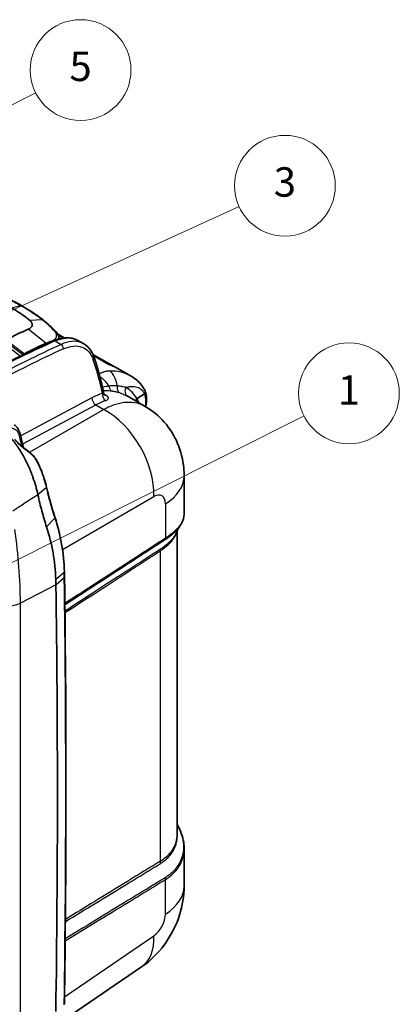
# Model space of a CAD drawing. Units: millimetres. Extents: x 43 to 3377, y 24 to 1570.
# Drawn here: x 446 to 582, y 219 to 570 of the extents above; entities that cross this region are included whole.
import ezdxf

# ---------------------------------------------------------------- set-up
doc = ezdxf.new("R2010")
doc.units = ezdxf.units.MM
doc.header["$LTSCALE"] = 3
doc.layers.add('Symbol (TK)', color=100, linetype='Continuous', lineweight=18, true_color=0x00ff3f)
doc.layers.add('Visible (ISO)', color=7, linetype='Continuous', lineweight=35)
doc.layers.add('Visible Narrow (ISO)', color=7, linetype='Continuous', lineweight=25)
doc.styles.add('Note Text (TK2) NK用', font='txt')

# ---------------------------------------------------------------- blocks, each defined once
blk = doc.blocks.new('バルーン2')
at = {"layer": 'Symbol (TK)', "color": 100, "true_color": 0x00ff40}
blk.add_line((111.92, 107.58), (182.53, 142.98), dxfattribs=at)
at = {"layer": 'Symbol (TK)'}
blk.add_circle((187.88, 145.66), 6, dxfattribs=at)
at = {"layer": 'Symbol (TK)', "color": 7, "insert": (187.88, 145.61), "char_height": 3.5, "attachment_point": 5, "style": 'Note Text (TK2) NK用'}
blk.add_mtext('1', dxfattribs=at)
blk = doc.blocks.new('バルーン3')
at = {"layer": 'Symbol (TK)', "color": 100, "true_color": 0x00ff40}
for p, q in [((143.86, 153.79), (174.81, 167.9)), ((143.66, 154.24), (141.59, 152.75)), ((143.86, 153.79), (141.59, 152.75)), ((141.59, 152.75), (144.07, 153.33))]:
    blk.add_line(p, q, dxfattribs=at)
at = {"layer": 'Symbol (TK)'}
blk.add_circle((180.25, 170.38), 6, dxfattribs=at)
at = {"layer": 'Symbol (TK)', "color": 7, "insert": (180.25, 170.37), "char_height": 3.5, "attachment_point": 5, "style": 'Note Text (TK2) NK用'}
blk.add_mtext('3', dxfattribs=at)
blk = doc.blocks.new('バルーン6')
at = {"layer": 'Symbol (TK)', "color": 100, "true_color": 0x00ff40}
for p, q in [((113.92, 162.88), (150.58, 181.45)), ((113.69, 163.32), (111.69, 161.75)), ((113.92, 162.88), (111.69, 161.75)), ((111.69, 161.75), (114.14, 162.43))]:
    blk.add_line(p, q, dxfattribs=at)
at = {"layer": 'Symbol (TK)'}
blk.add_circle((155.91, 184.15), 6, dxfattribs=at)
at = {"layer": 'Symbol (TK)', "color": 7, "insert": (155.91, 184.14), "char_height": 3.5, "attachment_point": 5, "style": 'Note Text (TK2) NK用'}
blk.add_mtext('5', dxfattribs=at)

msp = doc.modelspace()

# ---------------------------------------------------------------- linework, layer by layer
at = {"layer": 'Visible (ISO)'}
for p, q in [((450.247, 460.829), (450.247, 460.829)), ((458.795, 458.672), (458.795, 458.672)), ((459.508, 458.196), (461.88, 456.827)), ((459.933, 456.449), (459.929, 456.727)), ((464.201, 455.487), (464.201, 455.487)), ((466.777, 455.868), (468.858, 454.667)), ((472.148, 450.899), (479.531, 446.636)), ((479.545, 446.628), (479.546, 446.627)), ((480.547, 446.114), (485.835, 443.06)), ((485.835, 443.06), (485.835, 443.06)), ((490.528, 436.759), (487.922, 435.141)), ((480.873, 433.175), (480.873, 433.175)), ((490.768, 432.304), (484.315, 436.03)), ((487.322, 433.56), (487.322, 433.56)), ((504.725, 393.92), (504.725, 407.433)), ((458.551, 392.751), (458.569, 392.698)), ((502.185, 279.797), (502.185, 387.877)), ((502.185, 279.797), (502.185, 279.796)), ((504.725, 274.41), (504.725, 260.897)), ((461.646, 213.106), (489.541, 232.153))]:
    msp.add_line(p, q, dxfattribs=at)
for centre, major_axis, ratio, start_param, end_param in [((438.022, 350.617), (-63.5, -109.985), 0.5773503, 3.8047071, 3.8920842), ((488, 434.942), (-0.058, -0.222), 0.8318972, 3.8596851, 4.2205527)]:
    msp.add_ellipse(centre, major_axis=major_axis, ratio=ratio, start_param=start_param, end_param=end_param, dxfattribs=at)
for points in [[(437.617, 472.843), (440.81, 471.443), (443.833, 469.918), (446.63, 468.305)], [(446.63, 468.305), (446.63, 468.305), (446.63, 468.305), (446.63, 468.305)], [(446.63, 468.305), (449.429, 466.688), (452.021, 464.97), (454.356, 463.176)], [(448.976, 459.862), (449.791, 460.217), (450.312, 460.717), (450.435, 461.27)], [(454.355, 463.176), (456.019, 461.897), (457.56, 460.46), (458.96, 458.934)], [(459.482, 458.24), (459.533, 458.203), (459.583, 458.164), (459.632, 458.125)], [(432.287, 443.213), (440.886, 447.751), (449.479, 451.937), (458.032, 455.755)], [(459.929, 456.771), (459.929, 456.77), (459.929, 456.77), (459.929, 456.77)], [(466.776, 455.869), (466.776, 455.868), (466.777, 455.868), (466.777, 455.868)], [(472.538, 449.903), (473.935, 445.758), (475.108, 441.395), (476.047, 436.851)], [(478.861, 446.917), (478.852, 446.921), (478.843, 446.924), (478.835, 446.927)], [(478.861, 446.918), (479.453, 446.689), (480.014, 446.421), (480.546, 446.114)], [(480.546, 446.114), (480.546, 446.114), (480.547, 446.114), (480.547, 446.114)], [(476.047, 436.851), (476.047, 436.851), (476.047, 436.851), (476.047, 436.851)], [(490.548, 436.772), (490.542, 436.767), (490.536, 436.762), (490.528, 436.759)], [(490.768, 432.304), (490.768, 432.304), (490.768, 432.304), (490.768, 432.304)], [(446.394, 421.524), (446.743, 420.226), (447.064, 418.902), (447.356, 417.554)], [(448.343, 416.802), (448.836, 416.447), (449.319, 416.084), (449.793, 415.712)], [(454.737, 406.473), (455.048, 405.462), (455.318, 404.46), (455.542, 403.488)], [(455.543, 403.483), (456.413, 399.701), (457.418, 396.092), (458.551, 392.751)], [(458.569, 392.698), (458.569, 392.698), (458.569, 392.697), (458.569, 392.696)], [(458.57, 392.696), (460.601, 386.464), (461.748, 379.91), (461.924, 373.301)], [(504.725, 393.92), (504.725, 393.919), (504.725, 393.919), (504.725, 393.919)], [(501.916, 387.264), (501.916, 387.263), (501.915, 387.262), (501.915, 387.261)], [(502.989, 389.229), (502.658, 388.776), (502.258, 388.121), (501.916, 387.264)], [(461.924, 373.301), (461.942, 372.64), (461.956, 371.98), (461.966, 371.323)]]:
    msp.add_open_spline(points, degree=3, dxfattribs=at)
for points, knots in [([(449.646, 462.951), (449.278, 463.26), (448.186, 464.177), (445.393, 466.106), (444.206, 466.852), (442.943, 467.581)], [0.000001, 0.000001, 0.000001, 0.000001, 0.20302772, 0.20302772, 0.33946774, 0.33946774, 0.33946774, 0.33946774]), ([(450.435, 461.27), (450.496, 461.547), (450.46, 461.833), (450.192, 462.405), (449.963, 462.685), (449.646, 462.951)], [0, 0, 0, 0, 0.17426943, 0.17426943, 0.34873461, 0.34873461, 0.34873461, 0.34873461]), ([(458.96, 458.934), (459.367, 458.49), (459.675, 457.99), (459.89, 457.238), (459.926, 457.004), (459.929, 456.771)], [0, 0, 0, 0, 0.22530732, 0.22530732, 0.32171274, 0.32171274, 0.32171274, 0.32171274]), ([(458.032, 455.755), (459.545, 456.43), (461.075, 456.819), (463.992, 456.922), (465.422, 456.612), (466.634, 455.948)], [0, 0, 0, 0, 0.620218, 0.620218, 1.2560451, 1.2560451, 1.2560451, 1.2560451]), ([(468.856, 454.668), (469.897, 454.067), (470.795, 453.192), (471.91, 451.464), (472.265, 450.713), (472.538, 449.903)], [0, 0, 0, 0, 0.55180744, 0.55180744, 0.90138563, 0.90138563, 0.90138563, 0.90138563]), ([(485.835, 443.06), (487.32, 442.203), (488.589, 441.135), (490.051, 439.251), (490.479, 438.523), (490.802, 437.742)], [0, 0, 0, 0, 0.62230735, 0.62230735, 0.97441607, 0.97441607, 0.97441607, 0.97441607]), ([(476.047, 436.851), (476.065, 436.763), (476.092, 436.681), (476.15, 436.542), (476.182, 436.483), (476.233, 436.403), (476.254, 436.375), (476.283, 436.341), (476.292, 436.332), (476.297, 436.327), (476.298, 436.326), (476.298, 436.326)], [0, 0, 0, 0, 0.03790998, 0.03790998, 0.0730141, 0.0730141, 0.09974418, 0.09974418, 0.12067909, 0.12067909, 0.12872776, 0.12872776, 0.12872776, 0.12872776]), ([(490.548, 436.772), (490.657, 436.882), (490.742, 437.01), (490.794, 437.138), (490.82, 437.202), (490.837, 437.266), (490.847, 437.329), (490.852, 437.36), (490.856, 437.391), (490.857, 437.421), (490.858, 437.436), (490.858, 437.451), (490.858, 437.466), (490.858, 437.473), (490.857, 437.48), (490.857, 437.488), (490.857, 437.495), (490.857, 437.501), (490.856, 437.51), (490.85, 437.591), (490.832, 437.669), (490.802, 437.742)], [0.00002014, 0.00002014, 0.00002014, 0.00002014, 0.25, 0.25, 0.25, 0.375, 0.375, 0.375, 0.4375, 0.4375, 0.4375, 0.46875, 0.46875, 0.46875, 0.484375, 0.484375, 0.484375, 0.5, 0.5, 0.5, 0.65367527, 0.65367527, 0.65367527, 0.65367527]), ([(490.82, 437.693), (491.302, 436.284), (491.512, 434.647), (491.125, 432.762), (491.048, 432.477), (490.949, 432.198)], [0.00112721, 0.00112721, 0.00112721, 0.00112721, 0.67112139, 0.67112139, 0.79103308, 0.79103308, 0.79103308, 0.79103308]), ([(487.865, 435.09), (487.766, 434.966), (487.68, 434.837), (487.607, 434.704), (487.534, 434.572), (487.473, 434.433), (487.427, 434.294), (487.422, 434.276), (487.416, 434.259), (487.411, 434.242)], [0, 0, 0, 0, 0.000486355, 0.000486355, 0.000486355, 0.00097271, 0.00097271, 0.00097271, 0.0010327245, 0.0010327245, 0.0010327245, 0.0010327245]), ([(490.768, 432.304), (493.339, 430.82), (495.692, 428.887), (499.624, 424.416), (501.244, 421.82), (503.594, 416.265), (504.332, 413.237), (504.685, 409.284), (504.725, 408.359), (504.725, 407.433)], [0, 0, 0, 0, 0.895439, 0.895439, 1.797353, 1.797353, 2.7194908, 2.7194908, 2.9997618, 2.9997618, 2.9997618, 2.9997618]), ([(436.807, 426.13), (437.805, 425.552), (438.779, 424.867), (439.729, 424.078), (440.679, 423.288), (441.615, 422.382), (442.491, 421.41), (443.367, 420.438), (444.199, 419.388), (444.988, 418.266), (445.777, 417.144), (446.527, 415.942), (447.211, 414.72), (447.894, 413.498), (448.523, 412.239), (449.102, 410.947), (449.681, 409.656), (450.208, 408.333), (450.669, 407.037), (451.415, 404.937), (452.018, 402.824), (452.456, 400.826)], [0, 0, 0, 0, 0.1312445, 0.1312445, 0.1312445, 0.262489, 0.262489, 0.262489, 0.39373351, 0.39373351, 0.39373351, 0.52497801, 0.52497801, 0.52497801, 0.65622251, 0.65622251, 0.65622251, 0.78746701, 0.78746701, 0.78746701, 0.99999998, 0.99999998, 0.99999998, 0.99999998]), ([(443.948, 425.725), (444.323, 425.509), (444.643, 425.222), (445.237, 424.509), (445.491, 424.064), (445.999, 422.936), (446.206, 422.221), (446.394, 421.524)], [0, 0, 0, 0, 0.1720055, 0.1720055, 0.3838554, 0.3838554, 0.68524308, 0.68524308, 0.68524308, 0.68524308]), ([(444.173, 420.533), (444.629, 420.025), (445.136, 419.513), (446.243, 418.476), (446.857, 417.947), (447.761, 417.233), (448.052, 417.012), (448.343, 416.802)], [0, 0, 0, 0, 0.21376273, 0.21376273, 0.45492087, 0.45492087, 0.56842145, 0.56842145, 0.56842145, 0.56842145]), ([(449.793, 415.712), (450.302, 415.312), (450.776, 414.825), (451.48, 413.905), (451.745, 413.491), (451.975, 413.06)], [0, 0, 0, 0, 0.20417294, 0.20417294, 0.3509104, 0.3509104, 0.3509104, 0.3509104]), ([(451.975, 413.06), (452.538, 412.005), (453.053, 410.924), (453.981, 408.722), (454.393, 407.594), (454.737, 406.473)], [0, 0, 0, 0, 0.35918742, 0.35918742, 0.727509, 0.727509, 0.727509, 0.727509]), ([(452.456, 400.826), (452.902, 398.78), (453.385, 396.787), (454.426, 392.915), (454.984, 391.042), (455.58, 389.233)], [-1.4069453, -1.4069453, -1.4069453, -1.4069453, -0.7034429, -0.7034429, 0, 0, 0, 0]), ([(504.725, 393.919), (504.725, 392.716), (504.352, 391.488), (503.485, 389.948), (503.25, 389.585), (502.988, 389.227)], [0, 0, 0, 0, 0.67881168, 0.67881168, 0.89041399, 0.89041399, 0.89041399, 0.89041399]), ([(455.58, 389.233), (456.574, 386.213), (457.351, 383.149), (458.451, 376.897), (458.768, 373.742), (458.856, 370.551)], [-2.3469246, -2.3469246, -2.3469246, -2.3469246, -1.1735711, -1.1735711, 0, 0, 0, 0]), ([(458.856, 370.551), (458.865, 370.219), (458.873, 369.887), (458.887, 369.225), (458.893, 368.895), (458.897, 368.565)], [-0.24411952, -0.24411952, -0.24411952, -0.24411952, -0.12205972, -0.12205972, 0, 0, 0, 0]), ([(461.966, 371.323), (462.358, 344.308), (462.538, 317.18), (462.476, 266.288), (462.287, 242.549), (461.937, 218.731)], [0, 0, 0, 0, 10.0003631, 10.0003631, 18.6867724, 18.6867724, 18.6867724, 18.6867724]), ([(458.897, 368.565), (459.264, 343.348), (459.444, 318.032), (459.435, 267.214), (459.244, 241.712), (458.868, 216.119)], [-18.6698147, -18.6698147, -18.6698147, -18.6698147, -9.334332, -9.334332, 0, 0, 0, 0]), ([(502.185, 283.047), (503.432, 280.942), (504.26, 278.684), (504.675, 275.785), (504.725, 275.095), (504.725, 274.41)], [0.0159231, 0.0159231, 0.0159231, 0.0159231, 0.8904225, 0.8904225, 1.163464, 1.163464, 1.163464, 1.163464]), ([(504.725, 260.897), (504.725, 257.453), (504.153, 253.969), (502.011, 247.248), (500.38, 243.935), (496.276, 237.995), (493.742, 235.297), (490.442, 232.785), (489.996, 232.463), (489.541, 232.153)], [0, 0, 0, 0, 1.0429031, 1.0429031, 2.1226407, 2.1226407, 3.2118559, 3.2118559, 3.3785086, 3.3785086, 3.3785086, 3.3785086])]:
    msp.add_open_spline(points, degree=3, knots=knots, dxfattribs=at)
at = {"layer": 'Visible Narrow (ISO)'}
for p, q in [((442.943, 467.581), (446.331, 468.341)), ((453.964, 463.273), (449.646, 462.951)), ((450.304, 460.924), (450.304, 460.924)), ((455.359, 454.873), (448.976, 459.862)), ((458.861, 458.567), (458.861, 458.566)), ((459.074, 458.098), (459.074, 458.098)), ((459.742, 457.713), (461.384, 456.764)), ((446.145, 450.224), (440.65, 454.423)), ((441.156, 456.058), (447.622, 451.116)), ((441.29, 455.29), (447.082, 450.864)), ((458.645, 455.681), (460.762, 454.459)), ((463.724, 455.413), (463.724, 455.413)), ((447.113, 450.843), (447.622, 451.116)), ((472.343, 450.437), (477.877, 447.242)), ((446.342, 447.514), (446.342, 447.514)), ((447.832, 448.263), (447.832, 448.263)), ((476.704, 436.367), (476.079, 436.728)), ((471.782, 435.342), (446.316, 421.81)), ((447.039, 418.956), (473.162, 432.837)), ((473.162, 432.837), (476.002, 431.197)), ((480.874, 433.175), (480.874, 433.175)), ((481.607, 433.357), (481.607, 433.357)), ((482.794, 433.584), (482.794, 433.584)), ((488.779, 433.191), (488.779, 433.191)), ((476.002, 431.197), (449.532, 415.915)), ((476.562, 431.489), (476.562, 431.489)), ((449.41, 415.845), (449.41, 415.845)), ((452.456, 400.826), (455.452, 403.316)), ((461.249, 381.241), (493.945, 400.118)), ((498.052, 397.526), (498.052, 385.205)), ((455.58, 389.233), (458.49, 392.445)), ((458.471, 392.502), (458.49, 392.446)), ((496.18, 380.718), (496.18, 269.779)), ((492.526, 378.898), (492.526, 378.898)), ((458.856, 370.551), (461.836, 373.127)), ((458.897, 368.565), (461.877, 371.152)), ((458.897, 368.565), (446.206, 362.083)), ((446.206, 199.525), (446.206, 362.083)), ((498.052, 250.989), (498.052, 263.31)), ((461.975, 221.393), (493.945, 243.222))]:
    msp.add_line(p, q, dxfattribs=at)
for centre, major_axis, ratio, start_param, end_param in [((458.211, 458.247), (0.749, 0.687), 0.6798005, 6.2831821, 7.0077093), ((417.169, 23.268), (260.608, 436.072), 0.5773079, 0.6879726, 0.7592322), ((425.984, 18.137), (-249.018, -442.826), 0.5798358, 3.8142877, 3.8855415), ((445.29, 346.549), (61.888, 109.082), 0.5823267, 0.6585861, 0.7460702), ((455.162, 454.073), (-0.405, 0.932), 0.6429313, 5.0779025, 5.4131941), ((457.345, 454.966), (-0.364, 0.948), 0.6633357, 5.1963469, 5.445819), ((458.55, 454.595), (-0.518, 1.16), 0.6307841, 5.5610149, 6.2831853), ((460.666, 453.373), (0.529, -1.155), 0.6372466, 0.851693, 2.4133495), ((426.886, 17.63), (248.383, 441.726), 0.579842, 0.6726787, 0.7439325), ((446.98, 450.287), (0.463, 0.605), 0.4848598, 0.8192449, 1.6337576), ((447.012, 450.266), (-0.382, -0.659), 0.3830825, 3.9055386, 4.4630085), ((447.261, 450.96), (0.252, -0.048), 0.637124, 4.0458627, 4.2086575), ((447.487, 450.347), (-0.48, 0.895), 0.5969981, 5.1699277, 5.3616654), ((471.335, 449.498), (1.204, 0.406), 0.7220665, 5.2893293, 6.2831853), ((383.792, 362.319), (-52.878, -128.665), 0.6105734, 2.4144354, 2.5286672), ((478.148, 440.315), (-1.47, 5.108), 0.4681158, 4.4496548, 5.6993382), ((473.251, 437.985), (-4.368, 4.609), 0.7337868, 4.3867974, 5.1101481), ((471.61, 414.157), (-16.153, -21.88), 0.5894394, 3.8484192, 4.0302956), ((476.961, 436.167), (-0.66, 1.922), 0.6828509, 0.9168636, 2.4782356), ((477.144, 438.2), (-1.016, -1.76), 0.5773503, 0.1111111, 0.4748734), ((471.512, 415.623), (-11.513, -23.977), 0.6284876, 2.7542472, 3.0773126), ((473.225, 434.53), (-0.953, 1.794), 0.6042766, 0.815016, 2.3769037), ((472.397, 406.252), (15.541, 27.685), 0.5799996, 0.5765249, 0.7347892), ((480.585, 432.18), (2.714, -1.648), 0.8171744, 1.1771441, 1.1771731), ((475.219, 410.026), (12.7, -21.997), 0.6265723, 0.7863495, 2.3552432), ((445.241, 421.214), (1.153, 0.31), 0.7010526, 5.3336972, 6.2831854), ((381.823, 361.506), (-38.093, -93.075), 0.597149, 2.4416046, 2.4769295), ((448.046, 416.39), (0.297, 0.412), 0.3106752, 5.5713277, 6.2831891), ((449.48, 415.312), (0.314, 0.4), 0.3323376, 5.5433784, 6.2831856), ((451.527, 412.821), (0.448, 0.239), 0.0478678, 5.565546, 6.2831853), ((454.252, 406.324), (0.486, 0.149), 0.3013777, 5.5494773, 6.2831854), ((479.325, 407.433), (25.4, 0), 0.5773503, 5.5414204, 6.2831853), ((455.047, 403.374), (0.495, 0.114), 0.4403457, 5.5640875, 6.2830157), ((493.758, 394.82), (2.975, 5.613), 0.5516386, 5.4777939, 7.004957), ((1246.507, 1015.957), (-1585.199, -1075.249), 0.0387987, 1.0134579, 1.0200293), ((458.07, 392.588), (0.481, 0.163), 0.5764203, 5.4782725, 6.2831853), ((325.48, 431.784), (-85.366, 147.859), 0.5773503, 3.9269908, 4.1079173), ((496.929, 385.799), (0.857, -1.26), 0.5775888, 0.2770482, 0.7419544), ((498.052, 379.728), (1.438, -2.094), 0.5742235, 3.5521298, 3.8808958), ((337.511, 438.699), (91.201, -144.631), 0.5847874, 0.7639292, 0.7781375), ((-3931.637, -1948.553), (-3206.207, -4913.643), 0.6114932, 2.3725026, 2.4043513), ((461.458, 371.315), (0.508, 0.007), 0.5857838, 5.6757478, 6.2831862), ((440.652, 365.707), (8.382, 0), 0.5773503, 3.9269908, 5.4367006), ((498.052, 268.788), (-1.263, 2.204), 0.6284185, 0.7882678, 1.1170338), ((496.929, 263.905), (0.765, -1.318), 0.6253497, 0.7850903, 1.2499964), ((479.324, 260.896), (21.21, 0), 0.5773503, 0.335242, 0.3352436), ((479.325, 260.897), (21.209, 0), 0.5773503, 0.2895948, 0.2899478), ((479.325, 260.897), (25.4, 0), 0.5773503, 5.5414204, 6.2831853), ((493.758, 248.284), (-2.975, -5.613), 0.5516386, 0.8090381, 2.3362012), ((475.219, 253.129), (14.323, -20.977), 0.5762528, 0, 0.7408964)]:
    msp.add_ellipse(centre, major_axis=major_axis, ratio=ratio, start_param=start_param, end_param=end_param, dxfattribs=at)
for points, knots in [([(437.397, 472.838), (438.983, 472.143), (440.523, 471.42), (443.504, 469.918), (444.945, 469.141), (446.331, 468.341)], [-0.000000059, -0.000000059, -0.000000059, -0.000000059, 0.005883495, 0.005883495, 0.011767049, 0.011767049, 0.011767049, 0.011767049]), ([(453.964, 463.273), (452.811, 464.159), (451.596, 465.027), (449.049, 466.717), (447.718, 467.539), (446.331, 468.341)], [-0.000000059, -0.000000059, -0.000000059, -0.000000059, 0.005883495, 0.005883495, 0.011767049, 0.011767049, 0.011767049, 0.011767049]), ([(458.462, 459.099), (457.78, 459.851), (457.064, 460.581), (455.565, 461.978), (454.781, 462.644), (453.964, 463.273)], [0, 0, 0, 0, 0.0041703898, 0.0041703898, 0.0083407796, 0.0083407796, 0.0083407796, 0.0083407796]), ([(457.569, 455.78), (457.983, 455.94), (458.323, 456.142), (458.849, 456.623), (459.023, 456.893), (459.188, 457.489), (459.175, 457.801), (458.955, 458.454), (458.754, 458.777), (458.462, 459.099)], [0, 0, 0, 0, 0.001762479, 0.001762479, 0.003524958, 0.003524958, 0.005287437, 0.005287437, 0.007049916, 0.007049916, 0.007049916, 0.007049916]), ([(458.645, 455.681), (459.943, 456.261), (461.219, 456.614), (462.421, 456.726), (463.622, 456.838), (464.749, 456.709), (465.756, 456.343), (466.111, 456.214), (466.452, 456.056), (466.776, 455.869)], [5.60397168, 5.60397168, 5.60397168, 5.60397168, 5.89252466, 5.89252466, 5.89252466, 6.18107763, 6.18107763, 6.18107763, 6.28306576, 6.28306576, 6.28306576, 6.28306576]), ([(468.856, 454.668), (468.531, 454.855), (468.19, 455.014), (467.834, 455.144), (466.826, 455.51), (465.702, 455.637), (464.507, 455.522), (463.312, 455.406), (462.046, 455.047), (460.762, 454.459)], [2.81996059, 2.81996059, 2.81996059, 2.81996059, 2.92195739, 2.92195739, 2.92195739, 3.21051036, 3.21051036, 3.21051036, 3.49906334, 3.49906334, 3.49906334, 3.49906334]), ([(461.568, 452.866), (462.767, 453.415), (463.948, 453.75), (466.179, 453.966), (467.228, 453.847), (469.109, 453.163), (469.94, 452.6), (471.315, 451.074), (471.859, 450.112), (472.237, 448.991)], [2.784122, 2.784122, 2.784122, 2.784122, 3.0726749, 3.0726749, 3.3612279, 3.3612279, 3.6497809, 3.6497809, 3.9383339, 3.9383339, 3.9383339, 3.9383339]), ([(477.877, 447.242), (478.038, 447.195), (478.199, 447.145), (478.358, 447.092), (478.622, 447.004), (478.88, 446.909), (479.133, 446.805), (479.537, 446.64), (479.927, 446.455), (480.303, 446.25), (480.385, 446.206), (480.466, 446.161), (480.546, 446.114)], [-0.0000752619, -0.0000752619, -0.0000752619, -0.0000752619, 0.0006177843, 0.0006177843, 0.0006177843, 0.0017728613, 0.0017728613, 0.0017728613, 0.0036201154, 0.0036201154, 0.0036201154, 0.0040215447, 0.0040215447, 0.0040215447, 0.0040215447]), ([(478.239, 444.956), (478.053, 444.95), (477.868, 444.938), (477.505, 444.904), (477.326, 444.882), (476.973, 444.828), (476.799, 444.796), (476.284, 444.685), (475.952, 444.592), (475.309, 444.367), (474.999, 444.235), (474.587, 444.026), (474.474, 443.966), (474.363, 443.902)], [0, 0, 0, 0, 0.1, 0.1, 0.2, 0.2, 0.3, 0.3, 0.5, 0.5, 0.7, 0.7, 0.77689744, 0.77689744, 0.77689744, 0.77689744]), ([(485.835, 443.06), (485.794, 443.085), (485.752, 443.108), (485.71, 443.132), (484.614, 443.75), (483.401, 444.232), (482.134, 444.545), (480.867, 444.859), (479.546, 445.004), (478.239, 444.956)], [0.49043502, 0.49043502, 0.49043502, 0.49043502, 0.5, 0.5, 0.5, 0.75, 0.75, 0.75, 1, 1, 1, 1]), ([(480.839, 439.653), (480.566, 439.667), (480.297, 439.675), (480.033, 439.677), (479.791, 439.679), (479.553, 439.676), (479.316, 439.667), (479.302, 439.667), (479.288, 439.666), (479.274, 439.666), (479.041, 439.656), (478.81, 439.641), (478.58, 439.623), (478.567, 439.622), (478.555, 439.621), (478.542, 439.62), (478.433, 439.611), (478.324, 439.601), (478.215, 439.59), (478.206, 439.589), (478.196, 439.587), (478.186, 439.586), (478.135, 439.581), (478.084, 439.576), (478.034, 439.57), (477.973, 439.563), (477.913, 439.556), (477.852, 439.548)], [-0.00000006, -0.00000006, -0.00000006, -0.00000006, 0.001170406, 0.001170406, 0.001170406, 0.0022429498, 0.0022429498, 0.0022429498, 0.0023066606, 0.0023066606, 0.0023066606, 0.0033644546, 0.0033644546, 0.0033644546, 0.0034223912, 0.0034223912, 0.0034223912, 0.0039252071, 0.0039252071, 0.0039252071, 0.003970274, 0.003970274, 0.003970274, 0.0042055833, 0.0042055833, 0.0042055833, 0.0044859149, 0.0044859149, 0.0044859149, 0.0044859149]), ([(480.839, 439.653), (480.736, 439.147), (480.751, 438.632), (480.882, 438.201), (481.012, 437.771), (481.258, 437.426), (481.573, 437.23)], [0, 0, 0, 0, 0.5, 0.5, 0.5, 1, 1, 1, 1]), ([(483.969, 439.084), (483.946, 439.093), (483.922, 439.096), (483.898, 439.101), (483.868, 439.108), (483.838, 439.115), (483.808, 439.121), (483.748, 439.134), (483.688, 439.147), (483.627, 439.161), (483.613, 439.164), (483.599, 439.167), (483.585, 439.17), (483.478, 439.193), (483.369, 439.216), (483.258, 439.239), (483.01, 439.29), (482.754, 439.34), (482.49, 439.389), (482.227, 439.437), (481.954, 439.483), (481.676, 439.527), (481.536, 439.549), (481.395, 439.57), (481.252, 439.592), (481.115, 439.612), (480.978, 439.634), (480.839, 439.653)], [-0.0000000135, -0.0000000135, -0.0000000135, -0.0000000135, 0.0001281588, 0.0001281588, 0.0001281588, 0.000287553, 0.000287553, 0.000287553, 0.0006056733, 0.0006056733, 0.0006056733, 0.0006787512, 0.0006787512, 0.0006787512, 0.0012389257, 0.0012389257, 0.0012389257, 0.002498354, 0.002498354, 0.002498354, 0.0037600427, 0.0037600427, 0.0037600427, 0.0043925203, 0.0043925203, 0.0043925203, 0.0049966837, 0.0049966837, 0.0049966837, 0.0049966837]), ([(476.047, 436.851), (476.048, 436.85), (476.048, 436.849), (476.047, 436.848), (476.046, 436.845), (476.041, 436.844), (476.034, 436.845), (476.029, 436.845), (476.023, 436.845), (476.016, 436.846), (476.004, 436.848), (475.989, 436.851), (475.971, 436.855), (475.941, 436.862), (475.904, 436.872), (475.861, 436.883), (475.851, 436.886), (475.842, 436.888), (475.832, 436.891), (475.794, 436.901), (475.753, 436.913), (475.708, 436.926), (475.651, 436.941), (475.587, 436.959), (475.518, 436.979)], [0.0009200441, 0.0009200441, 0.0009200441, 0.0009200441, 0.0009794026, 0.0009794026, 0.0009794026, 0.0011745741, 0.0011745741, 0.0011745741, 0.0013058702, 0.0013058702, 0.0013058702, 0.0015221662, 0.0015221662, 0.0015221662, 0.0018816474, 0.0018816474, 0.0018816474, 0.0019588052, 0.0019588052, 0.0019588052, 0.0022467443, 0.0022467443, 0.0022467443, 0.0026117403, 0.0026117403, 0.0026117403, 0.0026117403]), ([(477.852, 439.548), (477.124, 439.446), (476.409, 439.307), (475.652, 439.115), (475.607, 439.103), (475.562, 439.092)], [0.0000000043, 0.0000000043, 0.0000000043, 0.0000000043, 0.0033894914, 0.0033894914, 0.0036048412, 0.0036048412, 0.0036048412, 0.0036048412]), ([(475.821, 437.92), (476.079, 437.94), (476.336, 437.954), (477.339, 437.982), (478.076, 437.949), (478.81, 437.857)], [0.0033134678, 0.0033134678, 0.0033134678, 0.0033134678, 0.0044201063, 0.0044201063, 0.0076495327, 0.0076495327, 0.0076495327, 0.0076495327]), ([(476.672, 434.376), (476.821, 434.427), (476.954, 434.484), (477.071, 434.545), (477.074, 434.547), (477.077, 434.549), (477.081, 434.551), (477.194, 434.611), (477.292, 434.677), (477.373, 434.747), (477.378, 434.751), (477.382, 434.755), (477.387, 434.758), (477.464, 434.827), (477.525, 434.899), (477.569, 434.975), (477.573, 434.981), (477.576, 434.986), (477.579, 434.992), (477.62, 435.068), (477.645, 435.147), (477.651, 435.228), (477.652, 435.235), (477.652, 435.242), (477.652, 435.248), (477.656, 435.33), (477.642, 435.414), (477.609, 435.5), (477.573, 435.595), (477.515, 435.691), (477.436, 435.787), (477.432, 435.793), (477.427, 435.798), (477.422, 435.804), (477.345, 435.896), (477.246, 435.989), (477.131, 436.081), (477.127, 436.084), (477.124, 436.087), (477.12, 436.09), (477, 436.184), (476.862, 436.276), (476.704, 436.367)], [0, 0, 0, 0, 0.0006390109, 0.0006390109, 0.0006390109, 0.0006572901, 0.0006572901, 0.0006572901, 0.0012803124, 0.0012803124, 0.0012803124, 0.0013145803, 0.0013145803, 0.0013145803, 0.0019263613, 0.0019263613, 0.0019263613, 0.0019718704, 0.0019718704, 0.0019718704, 0.0025785128, 0.0025785128, 0.0025785128, 0.0026291605, 0.0026291605, 0.0026291605, 0.0032381098, 0.0032381098, 0.0032381098, 0.0039056624, 0.0039056624, 0.0039056624, 0.0039437408, 0.0039437408, 0.0039437408, 0.0045801022, 0.0045801022, 0.0045801022, 0.0046010309, 0.0046010309, 0.0046010309, 0.005258321, 0.005258321, 0.005258321, 0.005258321]), ([(477.852, 439.548), (477.901, 439.178), (478.014, 438.829), (478.179, 438.538), (478.344, 438.246), (478.562, 438.012), (478.81, 437.857)], [0, 0, 0, 0, 0.5, 0.5, 0.5, 1, 1, 1, 1]), ([(478.81, 437.857), (478.922, 437.843), (479.032, 437.828), (479.143, 437.812), (479.259, 437.795), (479.375, 437.777), (479.491, 437.757), (479.722, 437.717), (479.953, 437.672), (480.183, 437.62), (480.186, 437.619), (480.189, 437.618), (480.192, 437.618), (480.42, 437.566), (480.648, 437.509), (480.876, 437.445), (481.108, 437.38), (481.339, 437.309), (481.573, 437.23)], [0, 0, 0, 0, 0.0004892738, 0.0004892738, 0.0004892738, 0.0010030931, 0.0010030931, 0.0010030931, 0.0020308766, 0.0020308766, 0.0020308766, 0.0020438391, 0.0020438391, 0.0020438391, 0.0030589852, 0.0030589852, 0.0030589852, 0.0040876782, 0.0040876782, 0.0040876782, 0.0040876782]), ([(481.573, 437.23), (481.713, 437.183), (481.85, 437.135), (481.986, 437.086), (482.127, 437.035), (482.266, 436.983), (482.403, 436.93), (482.676, 436.824), (482.938, 436.715), (483.189, 436.602), (483.439, 436.489), (483.679, 436.373), (483.907, 436.254), (484.021, 436.194), (484.132, 436.134), (484.239, 436.073), (484.265, 436.058), (484.29, 436.044), (484.315, 436.03)], [0, 0, 0, 0, 0.0006107482, 0.0006107482, 0.0006107482, 0.0012517558, 0.0012517558, 0.0012517558, 0.0025332673, 0.0025332673, 0.0025332673, 0.0038140208, 0.0038140208, 0.0038140208, 0.004454081, 0.004454081, 0.004454081, 0.0046042461, 0.0046042461, 0.0046042461, 0.0046042461]), ([(483.969, 439.084), (483.81, 438.8), (483.697, 438.49), (483.639, 438.177), (483.581, 437.864), (483.578, 437.549), (483.63, 437.255), (483.683, 436.961), (483.791, 436.687), (483.946, 436.455), (484.081, 436.254), (484.251, 436.083), (484.448, 435.953)], [0, 0, 0, 0, 0.25, 0.25, 0.25, 0.5, 0.5, 0.5, 0.75, 0.75, 0.75, 0.96690254, 0.96690254, 0.96690254, 0.96690254]), ([(483.969, 439.084), (484.047, 439.108), (484.124, 439.13), (484.202, 439.151), (484.572, 439.253), (484.942, 439.332), (485.309, 439.385), (485.526, 439.416), (485.741, 439.438), (485.955, 439.45), (486.103, 439.458), (486.249, 439.461), (486.395, 439.459), (486.751, 439.455), (487.099, 439.419), (487.435, 439.349), (487.771, 439.279), (488.095, 439.175), (488.401, 439.035), (488.765, 438.867), (489.105, 438.647), (489.412, 438.374), (489.621, 438.188), (489.814, 437.978), (489.99, 437.742), (490.198, 437.463), (490.382, 437.149), (490.535, 436.802), (490.54, 436.792), (490.544, 436.782), (490.548, 436.772)], [0.27945903, 0.27945903, 0.27945903, 0.27945903, 0.30034146, 0.30034146, 0.30034146, 0.40045594, 0.40045594, 0.40045594, 0.45959427, 0.45959427, 0.45959427, 0.50057022, 0.50057022, 0.50057022, 0.60068442, 0.60068442, 0.60068442, 0.70079862, 0.70079862, 0.70079862, 0.81986476, 0.81986476, 0.81986476, 0.90102178, 0.90102178, 0.90102178, 0.99726281, 0.99726281, 0.99726281, 0.99999946, 0.99999946, 0.99999946, 0.99999946]), ([(490.528, 436.759), (490.8, 435.957), (490.961, 435.091), (490.992, 433.701), (490.959, 433.198), (490.842, 432.566), (490.813, 432.431), (490.779, 432.298)], [0.00000031, 0.00000031, 0.00000031, 0.00000031, 0.47511436, 0.47511436, 0.73755718, 0.73755718, 0.80897916, 0.80897916, 0.80897916, 0.80897916]), ([(490.768, 432.304), (489.881, 432.816), (488.919, 433.196), (486.74, 433.714), (485.506, 433.814), (482.926, 433.66), (481.58, 433.406), (478.826, 432.554), (477.417, 431.956), (476.002, 431.197)], [0.7853982, 0.7853982, 0.7853982, 0.7853982, 0.95447693, 0.95447693, 1.14537232, 1.14537232, 1.33626771, 1.33626771, 1.5271631, 1.5271631, 1.5271631, 1.5271631]), ([(488.671, 433.514), (488.603, 433.709), (488.527, 433.902), (488.445, 434.092), (488.292, 434.45), (488.117, 434.802), (487.922, 435.141)], [0.013550683, 0.013550683, 0.013550683, 0.013550683, 0.0146598095, 0.0146598095, 0.0146598095, 0.016740717, 0.016740717, 0.016740717, 0.016740717]), ([(440.393, 424.132), (440.707, 424.215), (441.017, 424.282), (441.326, 424.341), (441.674, 424.407), (442.018, 424.46), (442.358, 424.491), (442.697, 424.522), (443.027, 424.53), (443.339, 424.491), (443.495, 424.471), (443.647, 424.44), (443.793, 424.394), (443.938, 424.347), (444.079, 424.285), (444.209, 424.209), (444.468, 424.057), (444.69, 423.85), (444.886, 423.604), (445.082, 423.358), (445.252, 423.071), (445.398, 422.765), (445.545, 422.458), (445.67, 422.131), (445.782, 421.79), (445.894, 421.449), (445.993, 421.094), (446.089, 420.737)], [0.000175488, 0.000175488, 0.000175488, 0.000175488, 0.001558575, 0.001558575, 0.001558575, 0.003117151, 0.003117151, 0.003117151, 0.004675726, 0.004675726, 0.004675726, 0.005455014, 0.005455014, 0.005455014, 0.006234302, 0.006234302, 0.006234302, 0.007792877, 0.007792877, 0.007792877, 0.009351453, 0.009351453, 0.009351453, 0.010910028, 0.010910028, 0.010910028, 0.012468604, 0.012468604, 0.012468604, 0.012468604]), ([(444.051, 420.533), (444.368, 420.177), (444.701, 419.828), (445.046, 419.485), (445.391, 419.141), (445.751, 418.802), (446.117, 418.471), (446.485, 418.139), (446.856, 417.821), (447.23, 417.515), (447.601, 417.211), (447.976, 416.92), (448.355, 416.642)], [0, 0, 0, 0, 0.001468353, 0.001468353, 0.001468353, 0.002936706, 0.002936706, 0.002936706, 0.0044105543, 0.0044105543, 0.0044105543, 0.0058734119, 0.0058734119, 0.0058734119, 0.0058734119]), ([(449.801, 415.537), (450.22, 415.203), (450.602, 414.817), (451.123, 414.173), (451.289, 413.946), (451.597, 413.478), (451.74, 413.236), (451.872, 412.987)], [0, 0, 0, 0, 0.0016738935, 0.0016738935, 0.0025108402, 0.0025108402, 0.003347787, 0.003347787, 0.003347787, 0.003347787]), ([(451.872, 412.987), (451.959, 412.822), (452.046, 412.656), (452.131, 412.49), (452.603, 411.568), (453.037, 410.632), (453.43, 409.691), (453.532, 409.446), (453.632, 409.2), (453.728, 408.955), (454.069, 408.088), (454.376, 407.209), (454.642, 406.337)], [0, 0, 0, 0, 0.0005613063, 0.0005613063, 0.0005613063, 0.0036782179, 0.0036782179, 0.0036782179, 0.0044893713, 0.0044893713, 0.0044893713, 0.0073564358, 0.0073564358, 0.0073564358, 0.0073564358]), ([(455.452, 403.316), (455.889, 401.409), (456.358, 399.549), (456.861, 397.743), (457.364, 395.938), (457.901, 394.189), (458.471, 392.502)], [0.000000079, 0.000000079, 0.000000079, 0.000000079, 0.00653137, 0.00653137, 0.00653137, 0.013062799, 0.013062799, 0.013062799, 0.013062799]), ([(458.569, 392.696), (458.573, 392.687), (458.575, 392.676), (458.577, 392.666), (458.586, 392.598), (458.554, 392.52), (458.489, 392.448)], [0.4229595, 0.4229595, 0.4229595, 0.4229595, 0.5, 0.5, 0.5, 0.99995364, 0.99995364, 0.99995364, 0.99995364]), ([(458.489, 392.448), (459.506, 389.332), (460.299, 386.16), (460.861, 382.93), (461.422, 379.699), (461.748, 376.431), (461.836, 373.127)], [-0.00000006, -0.00000006, -0.00000006, -0.00000006, 0.012145085, 0.012145085, 0.012145085, 0.024296533, 0.024296533, 0.024296533, 0.024296533]), ([(504.725, 393.919), (504.725, 393.402), (504.644, 392.874), (504.392, 392.041), (504.281, 391.747), (504.011, 391.151), (503.851, 390.848), (503.306, 389.946), (502.854, 389.348), (502.046, 388.452), (501.754, 388.153), (501.127, 387.557), (500.79, 387.259), (500.074, 386.666), (499.696, 386.371), (498.903, 385.786), (498.487, 385.5), (498.052, 385.205)], [0.011653245, 0.011653245, 0.011653245, 0.011653245, 0.015228826, 0.015228826, 0.017132429, 0.017132429, 0.019036032, 0.019036032, 0.022843238, 0.022843238, 0.024746842, 0.024746842, 0.026650445, 0.026650445, 0.028554048, 0.028554048, 0.030457651, 0.030457651, 0.030457651, 0.030457651]), ([(496.18, 380.718), (496.307, 380.807), (496.432, 380.89), (496.556, 380.973), (496.679, 381.056), (496.801, 381.138), (496.921, 381.222), (497.16, 381.388), (497.391, 381.557), (497.615, 381.726), (497.618, 381.729), (497.621, 381.731), (497.623, 381.733), (498.068, 382.07), (498.482, 382.412), (498.867, 382.757), (498.871, 382.762), (498.876, 382.766), (498.881, 382.77), (499.262, 383.114), (499.614, 383.461), (499.935, 383.813), (499.941, 383.819), (499.947, 383.826), (499.953, 383.833), (500.109, 384.004), (500.258, 384.177), (500.397, 384.349), (500.404, 384.357), (500.41, 384.364), (500.416, 384.372), (500.554, 384.543), (500.684, 384.713), (500.806, 384.882), (500.812, 384.891), (500.819, 384.899), (500.825, 384.908), (501.325, 385.606), (501.688, 386.286), (501.913, 386.955), (501.917, 386.966), (501.921, 386.978), (501.925, 386.989), (502.006, 387.234), (502.068, 387.479), (502.112, 387.721)], [0, 0, 0, 0, 0.000558632, 0.000558632, 0.000558632, 0.001117317, 0.001117317, 0.001117317, 0.002234719, 0.002234719, 0.002234719, 0.002248703, 0.002248703, 0.002248703, 0.004469686, 0.004469686, 0.004469686, 0.004497406, 0.004497406, 0.004497406, 0.006704886, 0.006704886, 0.006704886, 0.00674611, 0.00674611, 0.00674611, 0.007822616, 0.007822616, 0.007822616, 0.007870461, 0.007870461, 0.007870461, 0.008940629, 0.008940629, 0.008940629, 0.008994813, 0.008994813, 0.008994813, 0.013416026, 0.013416026, 0.013416026, 0.013492219, 0.013492219, 0.013492219, 0.015112178, 0.015112178, 0.015112178, 0.015112178]), ([(501.915, 387.261), (501.693, 386.704), (501.378, 386.141), (500.97, 385.564), (500.961, 385.551), (500.951, 385.538), (500.942, 385.525), (500.822, 385.357), (500.694, 385.188), (500.558, 385.019), (500.548, 385.007), (500.539, 384.996), (500.53, 384.985), (500.391, 384.813), (500.244, 384.641), (500.089, 384.469), (500.08, 384.46), (500.072, 384.451), (500.064, 384.441), (499.74, 384.085), (499.385, 383.734), (499, 383.387), (498.996, 383.383), (498.991, 383.378), (498.986, 383.374), (498.595, 383.023), (498.174, 382.676), (497.721, 382.334), (497.495, 382.163), (497.261, 381.993), (497.019, 381.825), (497.016, 381.823), (497.012, 381.821), (497.009, 381.818), (496.891, 381.737), (496.771, 381.655), (496.65, 381.575), (496.645, 381.572), (496.64, 381.568), (496.635, 381.565), (496.509, 381.482), (496.382, 381.402), (496.254, 381.318)], [0.023978168, 0.023978168, 0.023978168, 0.023978168, 0.02765085, 0.02765085, 0.02765085, 0.02773495, 0.02773495, 0.02773495, 0.028802969, 0.028802969, 0.028802969, 0.028874893, 0.028874893, 0.028874893, 0.029955087, 0.029955087, 0.029955087, 0.030012902, 0.030012902, 0.030012902, 0.032259325, 0.032259325, 0.032259325, 0.032287935, 0.032287935, 0.032287935, 0.034563562, 0.034563562, 0.034563562, 0.035699756, 0.035699756, 0.035699756, 0.035715681, 0.035715681, 0.035715681, 0.036268516, 0.036268516, 0.036268516, 0.036291741, 0.036291741, 0.036291741, 0.0368678, 0.0368678, 0.0368678, 0.0368678]), ([(497.952, 384.723), (498.378, 385.009), (498.782, 385.283), (499.557, 385.85), (499.928, 386.14), (500.632, 386.721), (500.964, 387.014), (501.581, 387.598), (501.868, 387.891), (502.448, 388.532), (502.733, 388.879), (502.988, 389.227)], [0, 0, 0, 0, 0.0018986679, 0.0018986679, 0.0037973357, 0.0037973357, 0.0056960036, 0.0056960036, 0.0075946714, 0.0075946714, 0.0098491788, 0.0098491788, 0.0098491788, 0.0098491788]), ([(498.052, 385.205), (497.808, 385.039), (497.564, 384.879), (497.32, 384.721), (497.076, 384.563), (496.832, 384.406), (496.588, 384.248), (496.1, 383.932), (495.612, 383.616), (495.124, 383.3), (494.148, 382.668), (493.172, 382.036), (492.196, 381.403), (490.243, 380.139), (488.291, 378.874), (486.339, 377.609), (482.434, 375.08), (478.53, 372.551), (474.625, 370.021), (470.448, 367.315), (466.271, 364.609), (462.094, 361.903)], [0, 0, 0, 0, 0.001083755, 0.001083755, 0.001083755, 0.00216751, 0.00216751, 0.00216751, 0.004335021, 0.004335021, 0.004335021, 0.008670041, 0.008670041, 0.008670041, 0.017340083, 0.017340083, 0.017340083, 0.034680166, 0.034680166, 0.034680166, 0.053230914, 0.053230914, 0.053230914, 0.053230914]), ([(462.099, 361.475), (466.237, 364.158), (470.375, 366.841), (474.512, 369.523), (478.42, 372.057), (482.327, 374.59), (486.234, 377.123), (488.188, 378.389), (490.142, 379.656), (492.095, 380.922), (493.072, 381.555), (494.049, 382.188), (495.026, 382.822), (495.077, 382.855), (495.127, 382.888), (495.178, 382.921), (495.616, 383.204), (496.053, 383.488), (496.491, 383.771), (496.649, 383.873), (496.806, 383.975), (496.964, 384.077), (497.05, 384.133), (497.137, 384.189), (497.223, 384.245), (497.467, 384.402), (497.71, 384.56), (497.952, 384.723)], [0.016324224, 0.016324224, 0.016324224, 0.016324224, 0.034689286, 0.034689286, 0.034689286, 0.052033929, 0.052033929, 0.052033929, 0.06070625, 0.06070625, 0.06070625, 0.065042411, 0.065042411, 0.065042411, 0.065268567, 0.065268567, 0.065268567, 0.067210491, 0.067210491, 0.067210491, 0.067910618, 0.067910618, 0.067910618, 0.068294531, 0.068294531, 0.068294531, 0.069378572, 0.069378572, 0.069378572, 0.069378572]), ([(496.254, 381.318), (495.774, 381.004), (495.293, 380.693), (494.324, 380.065), (493.837, 379.749), (492.374, 378.8), (491.4, 378.168), (488.475, 376.271), (482.627, 372.477), (476.778, 368.683), (469.295, 363.828), (465.711, 361.503), (462.128, 359.178)], [0, 0, 0, 0, 0.002163208, 0.002163208, 0.004326416, 0.004326416, 0.008652832, 0.008652832, 0.017305664, 0.034611329, 0.034611329, 0.050514408, 0.050514408, 0.050514408, 0.050514408]), ([(462.134, 358.637), (465.686, 360.936), (469.238, 363.235), (472.79, 365.534), (476.689, 368.058), (480.587, 370.582), (484.485, 373.106), (486.434, 374.368), (488.383, 375.63), (490.333, 376.892), (491.307, 377.523), (492.282, 378.154), (493.256, 378.786), (493.744, 379.101), (494.231, 379.417), (494.718, 379.738), (495.205, 380.059), (495.692, 380.384), (496.18, 380.718)], [0.018850334, 0.018850334, 0.018850334, 0.018850334, 0.034624837, 0.034624837, 0.034624837, 0.051937256, 0.051937256, 0.051937256, 0.060593464, 0.060593464, 0.060593464, 0.064921568, 0.064921568, 0.064921568, 0.067085632, 0.067085632, 0.067085632, 0.069249735, 0.069249735, 0.069249735, 0.069249735]), ([(502.185, 283.026), (502.403, 282.652), (502.606, 282.274), (503.015, 281.448), (503.216, 281), (503.757, 279.65), (504.034, 278.743), (504.317, 277.377), (504.39, 276.918), (504.489, 276.014), (504.515, 275.565), (504.527, 274.231), (504.444, 273.358), (504.182, 272.078), (504.072, 271.656), (503.803, 270.822), (503.645, 270.412), (503.108, 269.216), (502.664, 268.456), (501.868, 267.376), (501.581, 267.026), (500.962, 266.346), (500.63, 266.014), (499.926, 265.38), (499.556, 265.077), (498.781, 264.49), (498.378, 264.201), (497.952, 263.943)], [0.000297195, 0.000297195, 0.000297195, 0.000297195, 0.001877422, 0.001877422, 0.003754844, 0.003754844, 0.007509689, 0.007509689, 0.009387111, 0.009387111, 0.011264533, 0.011264533, 0.015019377, 0.015019377, 0.016896799, 0.016896799, 0.018774221, 0.018774221, 0.022529066, 0.022529066, 0.024406488, 0.024406488, 0.02628391, 0.02628391, 0.028161332, 0.028161332, 0.030038754, 0.030038754, 0.030038754, 0.030038754]), ([(502.185, 279.796), (502.185, 279.506), (502.175, 279.217), (502.153, 278.928), (502.151, 278.908), (502.15, 278.888), (502.148, 278.868), (502.127, 278.605), (502.097, 278.343), (502.057, 278.083), (502.021, 277.841), (501.976, 277.601), (501.924, 277.363), (501.92, 277.346), (501.916, 277.328), (501.912, 277.311), (501.687, 276.306), (501.324, 275.35), (500.823, 274.448), (500.816, 274.437), (500.81, 274.426), (500.804, 274.415), (500.553, 273.968), (500.266, 273.532), (499.949, 273.114), (499.943, 273.106), (499.937, 273.099), (499.931, 273.091), (499.61, 272.672), (499.26, 272.27), (498.879, 271.888), (498.874, 271.883), (498.869, 271.878), (498.865, 271.873), (498.481, 271.488), (498.067, 271.122), (497.623, 270.775), (497.62, 270.772), (497.617, 270.77), (497.615, 270.768), (497.392, 270.594), (497.163, 270.425), (496.925, 270.26), (496.805, 270.176), (496.683, 270.093), (496.558, 270.012), (496.434, 269.931), (496.308, 269.851), (496.18, 269.779)], [0.019132563, 0.019132563, 0.019132563, 0.019132563, 0.020368993, 0.020368993, 0.020368993, 0.020455174, 0.020455174, 0.020455174, 0.021582288, 0.021582288, 0.021582288, 0.022632215, 0.022632215, 0.022632215, 0.022709124, 0.022709124, 0.022709124, 0.027158658, 0.027158658, 0.027158658, 0.027213329, 0.027213329, 0.027213329, 0.029421879, 0.029421879, 0.029421879, 0.029463417, 0.029463417, 0.029463417, 0.031685101, 0.031685101, 0.031685101, 0.031713059, 0.031713059, 0.031713059, 0.033948322, 0.033948322, 0.033948322, 0.033962441, 0.033962441, 0.033962441, 0.035079933, 0.035079933, 0.035079933, 0.035645738, 0.035645738, 0.035645738, 0.036211544, 0.036211544, 0.036211544, 0.036211544]), ([(496.254, 269.04), (496.382, 269.123), (496.509, 269.21), (496.635, 269.295), (496.64, 269.299), (496.645, 269.302), (496.65, 269.306), (496.771, 269.388), (496.891, 269.468), (497.009, 269.55), (497.012, 269.553), (497.016, 269.555), (497.019, 269.558), (497.261, 269.727), (497.494, 269.9), (497.72, 270.079), (498.173, 270.435), (498.594, 270.811), (498.984, 271.205), (498.989, 271.21), (498.993, 271.215), (498.998, 271.219), (499.382, 271.609), (499.736, 272.017), (500.059, 272.442), (500.068, 272.452), (500.076, 272.463), (500.084, 272.474), (500.249, 272.693), (500.406, 272.917), (500.554, 273.144), (500.69, 273.355), (500.819, 273.569), (500.939, 273.786), (500.949, 273.803), (500.958, 273.82), (500.968, 273.838), (501.467, 274.749), (501.825, 275.717), (502.047, 276.729), (502.053, 276.759), (502.059, 276.788), (502.066, 276.818), (502.114, 277.046), (502.155, 277.276), (502.188, 277.509), (502.227, 277.771), (502.256, 278.036), (502.275, 278.301), (502.278, 278.338), (502.281, 278.375), (502.283, 278.412), (502.315, 278.907), (502.315, 279.405), (502.284, 279.905), (502.281, 279.949), (502.278, 279.992), (502.275, 280.035), (502.255, 280.314), (502.225, 280.594), (502.185, 280.874)], [0, 0, 0, 0, 0.000572297, 0.000572297, 0.000572297, 0.000595475, 0.000595475, 0.000595475, 0.001144593, 0.001144593, 0.001144593, 0.001160531, 0.001160531, 0.001160531, 0.002289186, 0.002289186, 0.002289186, 0.004550136, 0.004550136, 0.004550136, 0.004578372, 0.004578372, 0.004578372, 0.006810375, 0.006810375, 0.006810375, 0.006867558, 0.006867558, 0.006867558, 0.008012151, 0.008012151, 0.008012151, 0.009073194, 0.009073194, 0.009073194, 0.009156744, 0.009156744, 0.009156744, 0.013605943, 0.013605943, 0.013605943, 0.013735116, 0.013735116, 0.013735116, 0.014736422, 0.014736422, 0.014736422, 0.01586697, 0.01586697, 0.01586697, 0.016024302, 0.016024302, 0.016024302, 0.018131373, 0.018131373, 0.018131373, 0.018313488, 0.018313488, 0.018313488, 0.019484156, 0.019484156, 0.019484156, 0.019484156]), ([(498.052, 263.31), (498.487, 263.564), (498.903, 263.844), (499.695, 264.424), (500.072, 264.728), (500.787, 265.37), (501.125, 265.705), (501.754, 266.392), (502.046, 266.746), (502.854, 267.837), (503.305, 268.604), (503.849, 269.813), (504.009, 270.227), (504.28, 271.07), (504.391, 271.496), (504.644, 272.738), (504.725, 273.567), (504.725, 274.41)], [0, 0, 0, 0, 0.001924027, 0.001924027, 0.003848054, 0.003848054, 0.005772081, 0.005772081, 0.007696107, 0.007696107, 0.011544161, 0.011544161, 0.013468188, 0.013468188, 0.015392215, 0.015392215, 0.019011017, 0.019011017, 0.019011017, 0.019011017]), ([(462.289, 248.282), (465.819, 250.433), (469.349, 252.585), (476.778, 257.115), (482.627, 260.682), (488.475, 264.25), (491.4, 266.034), (492.374, 266.629), (493.837, 267.521), (494.324, 267.817), (495.293, 268.422), (495.774, 268.731), (496.254, 269.04)], [0.018946548, 0.018946548, 0.018946548, 0.018946548, 0.034611362, 0.034611362, 0.051917044, 0.060569884, 0.060569884, 0.064896304, 0.064896304, 0.067059515, 0.067059515, 0.069222725, 0.069222725, 0.069222725, 0.069222725]), ([(496.18, 269.779), (495.692, 269.499), (495.205, 269.21), (494.718, 268.917), (494.231, 268.624), (493.744, 268.326), (493.256, 268.028), (492.282, 267.431), (491.307, 266.834), (490.333, 266.237), (488.383, 265.043), (486.434, 263.849), (484.485, 262.655), (480.587, 260.266), (476.689, 257.878), (472.79, 255.489), (469.292, 253.345), (465.794, 251.201), (462.296, 249.057)], [0, 0, 0, 0, 0.002164046, 0.002164046, 0.002164046, 0.004328098, 0.004328098, 0.004328098, 0.008656196, 0.008656196, 0.008656196, 0.017312392, 0.017312392, 0.017312392, 0.034624784, 0.034624784, 0.034624784, 0.050160102, 0.050160102, 0.050160102, 0.050160102]), ([(497.952, 263.943), (497.71, 263.796), (497.467, 263.645), (497.223, 263.495), (497.137, 263.441), (497.05, 263.388), (496.964, 263.335), (496.806, 263.238), (496.649, 263.142), (496.491, 263.046), (496.053, 262.778), (495.616, 262.511), (495.178, 262.244), (495.127, 262.212), (495.077, 262.181), (495.026, 262.15), (494.049, 261.553), (493.072, 260.957), (492.095, 260.36), (490.142, 259.166), (488.188, 257.973), (486.234, 256.78), (482.327, 254.393), (478.42, 252.007), (474.512, 249.621), (470.418, 247.121), (466.323, 244.622), (462.229, 242.123)], [0, 0, 0, 0, 0.00108404, 0.00108404, 0.00108404, 0.001467954, 0.001467954, 0.001467954, 0.00216808, 0.00216808, 0.00216808, 0.004110005, 0.004110005, 0.004110005, 0.004336161, 0.004336161, 0.004336161, 0.008672321, 0.008672321, 0.008672321, 0.017344642, 0.017344642, 0.017344642, 0.034689285, 0.034689285, 0.034689285, 0.052862465, 0.052862465, 0.052862465, 0.052862465]), ([(462.221, 241.378), (466.356, 243.91), (470.491, 246.441), (474.625, 248.973), (478.53, 251.364), (482.434, 253.755), (486.339, 256.145), (488.291, 257.341), (490.243, 258.536), (492.196, 259.732), (493.172, 260.33), (494.148, 260.927), (495.124, 261.525), (495.612, 261.824), (496.1, 262.123), (496.588, 262.422), (496.832, 262.572), (497.076, 262.722), (497.32, 262.872), (497.564, 263.021), (497.808, 263.169), (498.052, 263.31)], [0.016317989, 0.016317989, 0.016317989, 0.016317989, 0.034680169, 0.034680169, 0.034680169, 0.052020254, 0.052020254, 0.052020254, 0.060690296, 0.060690296, 0.060690296, 0.065025317, 0.065025317, 0.065025317, 0.067192827, 0.067192827, 0.067192827, 0.068276582, 0.068276582, 0.068276582, 0.069360344, 0.069360344, 0.069360344, 0.069360344])]:
    msp.add_open_spline(points, degree=3, knots=knots, dxfattribs=at)
for points in [[(446.331, 468.341), (446.445, 468.366), (446.547, 468.353), (446.63, 468.305)], [(454.355, 463.176), (454.252, 463.255), (454.115, 463.289), (453.964, 463.273)], [(455.359, 454.873), (456.099, 455.194), (456.835, 455.496), (457.569, 455.78)], [(459.929, 456.77), (459.931, 456.659), (459.922, 456.549), (459.903, 456.44)], [(447.233, 450.749), (447.192, 450.784), (447.152, 450.815), (447.113, 450.843)], [(479.12, 446.814), (478.721, 446.987), (478.306, 447.13), (477.877, 447.242)], [(478.835, 446.927), (478.524, 447.046), (478.205, 447.151), (477.877, 447.242)], [(479.232, 446.764), (479.231, 446.765), (479.23, 446.765), (479.229, 446.766)], [(448.355, 416.642), (448.846, 416.282), (449.328, 415.914), (449.801, 415.537)], [(454.642, 406.337), (454.956, 405.31), (455.226, 404.302), (455.452, 403.316)], [(461.924, 373.301), (461.926, 373.241), (461.895, 373.18), (461.836, 373.127)]]:
    msp.add_open_spline(points, degree=3, dxfattribs=at)

# ---------------------------------------------------------------- block references
at = {"layer": 'Symbol (TK)', "xscale": 3, "yscale": 3, "zscale": 3}
for name in ['バルーン6', 'バルーン3', 'バルーン2']:
    msp.add_blockref(name, (0, 0), dxfattribs=at)

doc.saveas('drawing.dxf')
